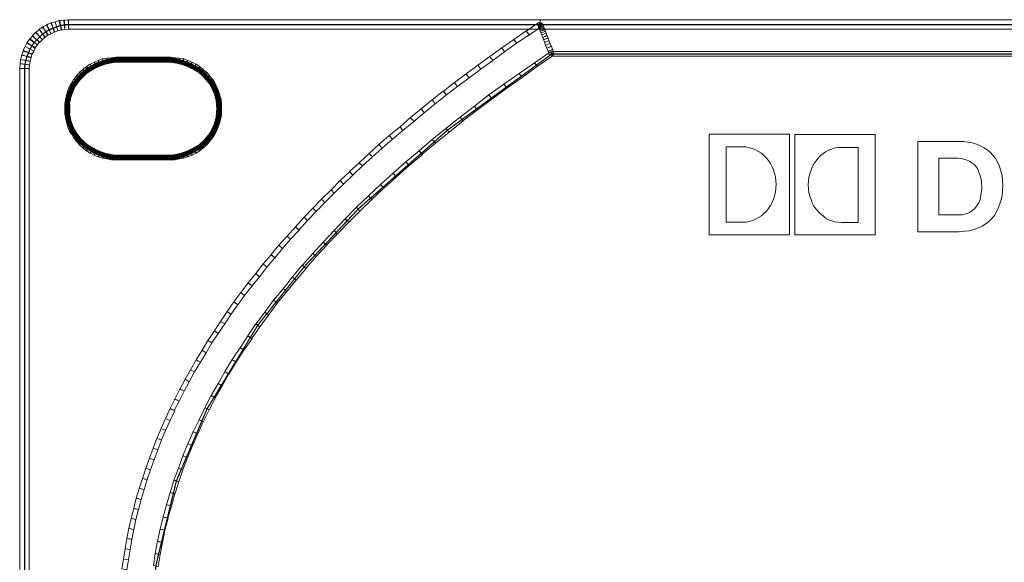
# Model space of a CAD drawing. Units: millimetres. Extents: x -2 to 478, y 5 to 93.
# Drawn here: x -2 to 70, y 54 to 93 of the extents above; entities that cross this region are included whole.
import ezdxf

# ---------------------------------------------------------------- set-up
doc = ezdxf.new("R2010")
doc.units = ezdxf.units.MM
doc.header["$MEASUREMENT"] = 0

msp = doc.modelspace()

# ---------------------------------------------------------------- linework, layer by layer
at = {"color": 7, "lineweight": 20}
for points, const_width in [([(474.133, 92.834), (2.038, 92.834), (1.679, 92.834), (1.349, 92.774), (1.049, 92.684), (0.719, 92.564), (0.42, 92.444), (0.15, 92.264), (-0.09, 92.085), (-0.329, 91.845), (-0.569, 91.605), (-0.749, 91.365), (-0.929, 91.066), (-1.049, 90.766), (-1.169, 90.466), (-1.259, 90.136), (-1.318, 89.807), (-1.318, 89.477), (-1.318, 8.407)], 0.0899), ([(439.278, 90.706), (36.894, 90.706), (29.341, 85.191), (22.868, 79.467), (18.942, 75.271), (15.585, 71.045), (11.898, 64.961), (9.681, 59.746), (8.182, 53.572), (7.882, 48.268), (8.272, 43.832), (9.261, 39.426), (10.52, 35.92), (13.727, 29.716), (17.383, 24.501), (21.909, 19.406), (26.314, 15.24), (31.709, 10.835), (36.894, 7.148), (439.278, 7.148)], 0.0899), ([(8.931, 83.183), (9.321, 83.213), (9.711, 83.273), (10.07, 83.363), (10.43, 83.483), (10.76, 83.633), (11.089, 83.813), (11.389, 83.992), (11.659, 84.232), (11.898, 84.472), (12.138, 84.772), (12.318, 85.041), (12.468, 85.371), (12.618, 85.671), (12.708, 86.03), (12.768, 86.36), (12.798, 86.72), (12.768, 87.079), (12.708, 87.439), (12.618, 87.769), (12.468, 88.098), (12.318, 88.428), (12.138, 88.698), (11.898, 88.968), (11.659, 89.237), (11.389, 89.477), (11.089, 89.657), (10.76, 89.837), (10.43, 89.987), (10.07, 90.106), (9.711, 90.196), (9.321, 90.256), (8.931, 90.286), (5.635, 90.286), (5.635, 90.286), (5.635, 90.286), (5.215, 90.256), (4.855, 90.196), (4.466, 90.106), (4.136, 89.987), (3.776, 89.837), (3.477, 89.657), (3.177, 89.477), (2.907, 89.237), (2.638, 88.968), (2.428, 88.698), (2.218, 88.428), (2.068, 88.098), (1.948, 87.769), (1.828, 87.439), (1.768, 87.079), (1.768, 86.72), (1.768, 86.36), (1.828, 86.03), (1.948, 85.671), (2.068, 85.371), (2.218, 85.041), (2.428, 84.772), (2.638, 84.472), (2.907, 84.232), (3.177, 83.992), (3.477, 83.813), (3.776, 83.633), (4.136, 83.483), (4.466, 83.363), (4.855, 83.273), (5.215, 83.213), (5.635, 83.183), (5.635, 83.183), (5.665, 83.183), (8.931, 83.183), (8.931, 83.183)], 0.36)]:
    msp.add_lwpolyline(points, dxfattribs=dict(at, const_width=const_width))
for points in [[(0.6, 92.174), (0.33, 92.055), (0.03, 92.684), (0.27, 92.804), (0.6, 92.174), (0.6, 92.174)], [(0.27, 92.804), (0.36, 92.864), (0.3, 92.834), (0.45, 92.504), (0.27, 92.804), (0.27, 92.804)], [(0.869, 92.324), (0.6, 92.174), (0.3, 92.834), (0.57, 92.954), (0.869, 92.324), (0.869, 92.324)], [(0.57, 92.954), (0.57, 92.954), (0.63, 92.954), (0.719, 92.624), (0.57, 92.954), (0.57, 92.954)], [(1.079, 92.384), (0.809, 92.294), (0.63, 92.954), (0.899, 93.044), (1.079, 92.384), (1.079, 92.384)], [(1.379, 92.474), (1.079, 92.384), (0.899, 93.044), (1.169, 93.133), (1.379, 92.474), (1.379, 92.474)], [(1.169, 93.133), (1.229, 93.133), (1.229, 93.133), (1.259, 92.804), (1.169, 93.133), (1.169, 93.133)], [(1.589, 92.474), (1.319, 92.444), (1.229, 93.133), (1.529, 93.163), (1.589, 92.474), (1.589, 92.474)], [(1.529, 93.163), (1.499, 93.163), (1.559, 93.163), (1.559, 92.834), (1.529, 93.163), (1.529, 93.163)], [(1.888, 92.504), (1.589, 92.474), (1.559, 93.163), (1.828, 93.193), (1.888, 92.504), (1.888, 92.504)], [(36.055, 92.504), (1.858, 92.504), (1.858, 93.193), (36.055, 93.193), (36.055, 92.504), (36.055, 92.504)], [(36.145, 92.684), (35.245, 92.085), (35.036, 92.354), (35.965, 92.984), (36.145, 92.684), (36.145, 92.684)], [(35.935, 92.714), (35.875, 92.744), (35.875, 92.834), (36.055, 92.834), (35.935, 92.714), (35.935, 92.714)], [(36.235, 92.834), (36.235, 92.834), (35.875, 92.834), (35.875, 92.834), (36.235, 92.834), (36.235, 92.834)], [(36.235, 92.864), (36.264, 92.804), (35.935, 92.714), (35.905, 92.744), (36.235, 92.864), (36.235, 92.864)], [(36.175, 92.954), (36.205, 92.924), (35.935, 92.684), (35.935, 92.714), (36.175, 92.954), (36.175, 92.954)], [(36.264, 92.804), (36.264, 92.744), (35.935, 92.654), (35.935, 92.714), (36.264, 92.804), (36.264, 92.804)], [(439.937, 92.504), (36.055, 92.504), (36.055, 93.193), (439.937, 93.193), (439.937, 92.504), (439.937, 92.504)], [(36.205, 92.924), (36.235, 92.894), (36.235, 92.864), (36.085, 92.804), (36.205, 92.924), (36.205, 92.924)], [(36.264, 92.804), (36.264, 92.804), (36.264, 92.804), (36.085, 92.774), (36.264, 92.804), (36.264, 92.804)], [(-0.03, 91.755), (-0.24, 91.545), (-0.749, 92.055), (-0.539, 92.264), (-0.03, 91.755), (-0.03, 91.755)], [(-0.539, 92.264), (-0.509, 92.264), (-0.509, 92.264), (-0.27, 92.025), (-0.539, 92.264), (-0.539, 92.264)], [(0.18, 91.935), (-0.06, 91.755), (-0.509, 92.264), (-0.27, 92.474), (0.18, 91.935), (0.18, 91.935)], [(0.39, 92.085), (0.15, 91.935), (-0.27, 92.504), (-0.03, 92.654), (0.39, 92.085), (0.39, 92.085)], [(-0.27, 92.474), (-0.27, 92.474), (-0.27, 92.504), (-0.06, 92.204), (-0.27, 92.474), (-0.27, 92.474)], [(-0.03, 92.654), (0, 92.684), (0.03, 92.684), (0.18, 92.384), (-0.03, 92.654), (-0.03, 92.654)], [(35.245, 92.085), (34.346, 91.485), (34.137, 91.755), (35.036, 92.384), (35.245, 92.085), (35.245, 92.085)], [(35.245, 92.085), (35.096, 91.965), (35.245, 92.085), (35.156, 92.234), (35.245, 92.085), (35.245, 92.085)], [(36.264, 92.774), (36.294, 92.684), (35.965, 92.564), (35.935, 92.624), (36.264, 92.774), (36.264, 92.774)], [(35.935, 92.624), (35.935, 92.624), (35.935, 92.654), (36.115, 92.684), (35.935, 92.624), (35.935, 92.624)], [(36.294, 92.684), (36.324, 92.594), (35.995, 92.474), (35.965, 92.564), (36.294, 92.684), (36.294, 92.684)], [(36.025, 92.474), (35.995, 92.504), (35.995, 92.474), (36.175, 92.534), (36.025, 92.474), (36.025, 92.474)], [(36.324, 92.594), (36.384, 92.474), (36.055, 92.354), (36.025, 92.474), (36.324, 92.594), (36.324, 92.594)], [(36.384, 92.474), (36.444, 92.354), (36.115, 92.234), (36.055, 92.354), (36.384, 92.474), (36.384, 92.474)], [(36.444, 92.354), (36.474, 92.204), (36.145, 92.085), (36.115, 92.234), (36.444, 92.354), (36.444, 92.354)], [(36.474, 92.204), (36.534, 92.055), (36.235, 91.905), (36.145, 92.085), (36.474, 92.204), (36.474, 92.204)], [(36.145, 92.085), (36.175, 92.055), (36.145, 92.085), (36.324, 92.144), (36.145, 92.085), (36.145, 92.085)], [(36.384, 92.474), (36.384, 92.474), (36.384, 92.474), (36.235, 92.414), (36.384, 92.474), (36.384, 92.474)], [(36.444, 92.354), (36.414, 92.354), (36.444, 92.354), (36.264, 92.294), (36.444, 92.354), (36.444, 92.354)], [(36.534, 92.055), (36.534, 92.085), (36.564, 92.025), (36.384, 91.965), (36.534, 92.055), (36.534, 92.055)], [(-0.539, 91.185), (-0.659, 90.916), (-1.289, 91.245), (-1.169, 91.485), (-0.539, 91.185), (-0.539, 91.185)], [(-1.169, 91.485), (-1.169, 91.515), (-1.139, 91.545), (-0.869, 91.335), (-1.169, 91.485), (-1.169, 91.485)], [(-0.389, 91.365), (-0.569, 91.125), (-1.139, 91.545), (-0.959, 91.785), (-0.389, 91.365), (-0.389, 91.365)], [(-0.959, 91.785), (-0.959, 91.815), (-0.929, 91.815), (-0.689, 91.575), (-0.959, 91.785), (-0.959, 91.785)], [(-0.24, 91.575), (-0.419, 91.365), (-0.929, 91.815), (-0.749, 92.025), (-0.24, 91.575), (-0.24, 91.575)], [(-0.749, 92.025), (-0.749, 92.025), (-0.749, 92.055), (-0.509, 91.785), (-0.749, 92.025), (-0.749, 92.025)], [(34.346, 91.485), (33.477, 90.856), (33.267, 91.155), (34.137, 91.755), (34.346, 91.485), (34.346, 91.485)], [(34.137, 91.755), (34.167, 91.785), (34.137, 91.755), (34.256, 91.605), (34.137, 91.755), (34.137, 91.755)], [(36.564, 92.025), (36.624, 91.845), (36.294, 91.725), (36.235, 91.905), (36.564, 92.025), (36.564, 92.025)], [(36.624, 91.875), (36.684, 91.695), (36.384, 91.545), (36.294, 91.725), (36.624, 91.875), (36.624, 91.875)], [(36.294, 91.725), (36.294, 91.725), (36.294, 91.725), (36.444, 91.785), (36.294, 91.725), (36.294, 91.725)], [(36.684, 91.695), (36.774, 91.455), (36.444, 91.335), (36.354, 91.545), (36.684, 91.695), (36.684, 91.695)], [(36.774, 91.455), (36.864, 91.245), (36.534, 91.125), (36.444, 91.335), (36.774, 91.455), (36.774, 91.455)], [(36.684, 91.695), (36.684, 91.695), (36.684, 91.695), (36.534, 91.605), (36.684, 91.695), (36.684, 91.695)], [(-1.528, 90.616), (-1.558, 90.586), (-1.528, 90.646), (-1.199, 90.556), (-1.528, 90.616), (-1.528, 90.616)], [(-0.779, 90.706), (-0.869, 90.436), (-1.528, 90.646), (-1.438, 90.916), (-0.779, 90.706), (-0.779, 90.706)], [(-0.659, 90.916), (-0.809, 90.676), (-1.438, 90.976), (-1.289, 91.245), (-0.659, 90.916), (-0.659, 90.916)], [(-1.438, 90.916), (-1.438, 90.946), (-1.438, 90.976), (-1.109, 90.826), (-1.438, 90.916), (-1.438, 90.916)], [(33.477, 90.856), (32.608, 90.226), (32.398, 90.526), (33.267, 91.155), (33.477, 90.856), (33.477, 90.856)], [(33.267, 91.155), (33.297, 91.155), (33.267, 91.155), (33.357, 91.006), (33.267, 91.155), (33.267, 91.155)], [(36.984, 90.586), (35.845, 89.807), (35.635, 90.076), (36.804, 90.856), (36.984, 90.586), (36.984, 90.586)], [(36.864, 91.275), (36.954, 91.036), (36.624, 90.886), (36.534, 91.125), (36.864, 91.275), (36.864, 91.275)], [(36.534, 91.125), (36.534, 91.125), (36.534, 91.125), (36.684, 91.185), (36.534, 91.125), (36.534, 91.125)], [(36.954, 91.036), (37.044, 90.796), (36.714, 90.646), (36.624, 90.916), (36.954, 91.036), (36.954, 91.036)], [(36.954, 91.036), (36.984, 91.006), (36.954, 91.036), (36.804, 90.976), (36.954, 91.036), (36.954, 91.036)], [(439.278, 90.556), (36.894, 90.556), (36.894, 90.886), (439.278, 90.886), (439.278, 90.556), (439.278, 90.556)], [(-0.959, 89.927), (-0.989, 89.627), (-1.678, 89.687), (-1.648, 89.987), (-0.959, 89.927), (-0.959, 89.927)], [(-0.929, 90.196), (-0.959, 89.897), (-1.648, 90.017), (-1.618, 90.316), (-0.929, 90.196), (-0.929, 90.196)], [(-1.648, 89.987), (-1.648, 89.987), (-1.648, 90.017), (-1.318, 89.957), (-1.648, 89.987), (-1.648, 89.987)], [(-0.839, 90.466), (-0.929, 90.166), (-1.618, 90.316), (-1.528, 90.616), (-0.839, 90.466), (-0.839, 90.466)], [(-1.618, 90.316), (-1.588, 90.346), (-1.618, 90.316), (-1.259, 90.256), (-1.618, 90.316), (-1.618, 90.316)], [(3.627, 89.657), (3.357, 89.507), (3.177, 89.807), (3.417, 89.957), (3.627, 89.657), (3.627, 89.657)], [(3.417, 89.957), (3.417, 89.957), (3.447, 89.957), (3.537, 89.807), (3.417, 89.957), (3.417, 89.957)], [(3.896, 89.807), (3.597, 89.657), (3.447, 89.957), (3.717, 90.106), (3.896, 89.807), (3.896, 89.807)], [(3.717, 90.106), (3.717, 90.106), (3.747, 90.106), (3.806, 89.957), (3.717, 90.106), (3.717, 90.106)], [(4.136, 89.897), (3.866, 89.777), (3.747, 90.106), (4.016, 90.226), (4.136, 89.897), (4.136, 89.897)], [(4.436, 89.987), (4.136, 89.897), (4.016, 90.226), (4.316, 90.346), (4.436, 89.987), (4.436, 89.987)], [(4.016, 90.226), (4.016, 90.226), (4.016, 90.226), (4.076, 90.076), (4.016, 90.226), (4.016, 90.226)], [(4.316, 90.346), (4.316, 90.346), (4.346, 90.346), (4.376, 90.166), (4.316, 90.346), (4.316, 90.346)], [(4.706, 90.047), (4.406, 89.987), (4.346, 90.346), (4.646, 90.406), (4.706, 90.047), (4.706, 90.047)], [(4.646, 90.406), (4.676, 90.406), (4.676, 90.406), (4.676, 90.226), (4.646, 90.406), (4.646, 90.406)], [(5.005, 90.076), (4.706, 90.047), (4.676, 90.406), (4.975, 90.436), (5.005, 90.076), (5.005, 90.076)], [(5.305, 90.106), (5.005, 90.076), (4.975, 90.436), (5.305, 90.466), (5.305, 90.106), (5.305, 90.106)], [(4.975, 90.436), (4.975, 90.436), (4.975, 90.436), (5.005, 90.256), (4.975, 90.436), (4.975, 90.436)], [(5.305, 90.466), (9.231, 90.466), (9.231, 90.106), (5.305, 90.106), (5.305, 90.466), (5.305, 90.466)], [(9.531, 90.076), (9.231, 90.106), (9.261, 90.466), (9.561, 90.436), (9.531, 90.076), (9.531, 90.076)], [(9.831, 90.047), (9.531, 90.076), (9.561, 90.436), (9.89, 90.406), (9.831, 90.047), (9.831, 90.047)], [(9.561, 90.436), (9.591, 90.436), (9.561, 90.436), (9.561, 90.256), (9.561, 90.436), (9.561, 90.436)], [(10.13, 89.987), (9.831, 90.047), (9.89, 90.406), (10.19, 90.346), (10.13, 89.987), (10.13, 89.987)], [(9.89, 90.406), (9.89, 90.406), (9.89, 90.406), (9.86, 90.226), (9.89, 90.406), (9.89, 90.406)], [(10.4, 89.897), (10.1, 89.987), (10.22, 90.346), (10.49, 90.226), (10.4, 89.897), (10.4, 89.897)], [(10.19, 90.346), (10.22, 90.346), (10.16, 90.166), (10.19, 90.346), (10.19, 90.346)], [(10.67, 89.777), (10.4, 89.897), (10.52, 90.226), (10.82, 90.106), (10.67, 89.777), (10.67, 89.777)], [(10.49, 90.226), (10.52, 90.226), (10.52, 90.226), (10.46, 90.076), (10.49, 90.226), (10.49, 90.226)], [(10.939, 89.657), (10.67, 89.807), (10.82, 90.106), (11.089, 89.957), (10.939, 89.657), (10.939, 89.657)], [(10.82, 90.106), (10.82, 90.106), (10.82, 90.106), (10.73, 89.957), (10.82, 90.106), (10.82, 90.106)], [(11.179, 89.507), (10.939, 89.657), (11.119, 89.957), (11.389, 89.807), (11.179, 89.507), (11.179, 89.507)], [(11.089, 89.957), (11.119, 89.957), (11.119, 89.957), (11.029, 89.807), (11.089, 89.957), (11.089, 89.957)], [(32.608, 90.226), (31.739, 89.597), (31.529, 89.897), (32.398, 90.526), (32.608, 90.226), (32.608, 90.226)], [(32.398, 90.526), (32.398, 90.526), (32.398, 90.526), (32.488, 90.376), (32.398, 90.526), (32.398, 90.526)], [(35.845, 89.807), (34.736, 88.998), (34.526, 89.297), (35.635, 90.076), (35.845, 89.807), (35.845, 89.807)], [(35.635, 90.076), (35.635, 90.076), (35.635, 90.076), (35.755, 89.927), (35.635, 90.076), (35.635, 90.076)], [(-1.678, 8.227), (-1.678, 89.657), (-0.989, 89.657), (-0.989, 8.227), (-1.678, 8.227), (-1.678, 8.227)], [(2.907, 89.117), (2.698, 88.908), (2.458, 89.147), (2.668, 89.357), (2.907, 89.117), (2.907, 89.117)], [(3.117, 89.327), (2.907, 89.117), (2.668, 89.387), (2.907, 89.567), (3.117, 89.327), (3.117, 89.327)], [(2.668, 89.357), (2.668, 89.387), (2.668, 89.387), (2.787, 89.237), (2.668, 89.357), (2.668, 89.357)], [(3.357, 89.507), (3.117, 89.297), (2.907, 89.597), (3.147, 89.777), (3.357, 89.507), (3.357, 89.507)], [(2.907, 89.567), (2.907, 89.597), (2.907, 89.597), (3.027, 89.447), (2.907, 89.567), (2.907, 89.567)], [(3.147, 89.777), (3.147, 89.777), (3.177, 89.807), (3.267, 89.657), (3.147, 89.777), (3.147, 89.777)], [(11.419, 89.297), (11.179, 89.507), (11.389, 89.777), (11.629, 89.597), (11.419, 89.297), (11.419, 89.297)], [(11.389, 89.807), (11.389, 89.777), (11.389, 89.777), (11.269, 89.657), (11.389, 89.807), (11.389, 89.807)], [(11.629, 89.117), (11.419, 89.327), (11.629, 89.567), (11.869, 89.387), (11.629, 89.117), (11.629, 89.117)], [(11.629, 89.597), (11.629, 89.597), (11.629, 89.567), (11.539, 89.447), (11.629, 89.597), (11.629, 89.597)], [(11.809, 88.908), (11.629, 89.147), (11.898, 89.357), (12.078, 89.147), (11.809, 88.908), (11.809, 88.908)], [(11.869, 89.387), (11.898, 89.357), (11.898, 89.357), (11.749, 89.237), (11.869, 89.387), (11.869, 89.387)], [(30.9, 88.968), (30.061, 88.338), (29.851, 88.638), (30.69, 89.267), (30.9, 88.968), (30.9, 88.968)], [(30.69, 89.267), (30.66, 89.237), (30.69, 89.267), (30.78, 89.117), (30.69, 89.267), (30.69, 89.267)], [(31.739, 89.597), (30.9, 88.968), (30.69, 89.267), (31.529, 89.897), (31.739, 89.597), (31.739, 89.597)], [(34.736, 88.998), (33.627, 88.218), (33.417, 88.518), (34.526, 89.297), (34.736, 88.998), (34.736, 88.998)], [(2.398, 88.428), (2.248, 88.158), (1.918, 88.308), (2.068, 88.608), (2.398, 88.428), (2.398, 88.428)], [(2.068, 88.608), (2.098, 88.608), (2.098, 88.608), (2.218, 88.518), (2.068, 88.608), (2.068, 88.608)], [(2.548, 88.698), (2.368, 88.428), (2.098, 88.608), (2.248, 88.878), (2.548, 88.698), (2.548, 88.698)], [(2.728, 88.908), (2.548, 88.668), (2.248, 88.878), (2.428, 89.117), (2.728, 88.908), (2.728, 88.908)], [(2.248, 88.878), (2.248, 88.878), (2.248, 88.878), (2.398, 88.788), (2.248, 88.878), (2.248, 88.878)], [(2.428, 89.117), (2.428, 89.147), (2.458, 89.147), (2.578, 89.028), (2.428, 89.117), (2.428, 89.117)], [(12.018, 88.668), (11.809, 88.908), (12.078, 89.117), (12.288, 88.878), (12.018, 88.668), (12.018, 88.668)], [(12.078, 89.147), (12.078, 89.147), (12.078, 89.117), (11.958, 89.028), (12.078, 89.147), (12.078, 89.147)], [(12.168, 88.428), (11.988, 88.698), (12.288, 88.878), (12.468, 88.608), (12.168, 88.428), (12.168, 88.428)], [(12.288, 88.878), (12.288, 88.878), (12.288, 88.878), (12.138, 88.788), (12.288, 88.878), (12.288, 88.878)], [(12.288, 88.158), (12.168, 88.428), (12.468, 88.608), (12.618, 88.308), (12.288, 88.158), (12.288, 88.158)], [(12.468, 88.608), (12.468, 88.608), (12.468, 88.608), (12.318, 88.518), (12.468, 88.608), (12.468, 88.608)], [(30.061, 88.338), (29.251, 87.739), (29.042, 88.009), (29.851, 88.638), (30.061, 88.338), (30.061, 88.338)], [(30.061, 88.338), (30.27, 88.518), (30.061, 88.338), (29.941, 88.488), (30.061, 88.338), (30.061, 88.338)], [(33.627, 88.218), (32.548, 87.439), (32.338, 87.739), (33.417, 88.518), (33.627, 88.218), (33.627, 88.218)], [(33.417, 88.518), (33.447, 88.518), (33.417, 88.518), (33.537, 88.368), (33.417, 88.518), (33.417, 88.518)], [(2.128, 87.889), (2.038, 87.589), (1.709, 87.709), (1.798, 88.009), (2.128, 87.889), (2.128, 87.889)], [(2.248, 88.188), (2.128, 87.889), (1.798, 88.009), (1.918, 88.308), (2.248, 88.188), (2.248, 88.188)], [(1.798, 88.009), (1.798, 88.009), (1.798, 88.009), (1.978, 87.949), (1.798, 88.009), (1.798, 88.009)], [(1.918, 88.308), (1.918, 88.308), (1.918, 88.308), (2.098, 88.248), (1.918, 88.308), (1.918, 88.308)], [(12.408, 87.889), (12.288, 88.188), (12.618, 88.308), (12.738, 88.009), (12.408, 87.889), (12.408, 87.889)], [(12.498, 87.589), (12.408, 87.889), (12.738, 88.009), (12.828, 87.709), (12.498, 87.589), (12.498, 87.589)], [(12.618, 88.308), (12.618, 88.308), (12.618, 88.308), (12.468, 88.248), (12.618, 88.308), (12.618, 88.308)], [(12.738, 88.009), (12.738, 88.009), (12.738, 88.009), (12.558, 87.949), (12.738, 88.009), (12.738, 88.009)], [(29.251, 87.739), (28.442, 87.079), (28.232, 87.379), (29.012, 88.009), (29.251, 87.739), (29.251, 87.739)], [(29.012, 88.009), (28.982, 87.979), (29.042, 88.009), (29.132, 87.859), (29.012, 88.009), (29.012, 88.009)], [(1.978, 87.319), (1.918, 87.02), (1.589, 87.079), (1.649, 87.379), (1.978, 87.319), (1.978, 87.319)], [(1.589, 87.049), (1.589, 87.049), (1.589, 87.079), (1.768, 87.049), (1.589, 87.049), (1.589, 87.049)], [(2.038, 87.619), (1.978, 87.319), (1.649, 87.409), (1.709, 87.679), (2.038, 87.619), (2.038, 87.619)], [(1.649, 87.379), (1.649, 87.409), (1.649, 87.409), (1.798, 87.349), (1.649, 87.379), (1.649, 87.379)], [(1.709, 87.679), (1.709, 87.709), (1.888, 87.649), (1.709, 87.679), (1.709, 87.679)], [(12.558, 87.319), (12.498, 87.619), (12.828, 87.679), (12.917, 87.409), (12.558, 87.319), (12.558, 87.319)], [(12.588, 87.02), (12.558, 87.349), (12.917, 87.379), (12.947, 87.079), (12.588, 87.02), (12.588, 87.02)], [(12.828, 87.709), (12.828, 87.679), (12.678, 87.649), (12.828, 87.709), (12.828, 87.709)], [(12.917, 87.409), (12.917, 87.379), (12.917, 87.379), (12.738, 87.349), (12.917, 87.409), (12.917, 87.409)], [(12.947, 87.079), (12.947, 87.079), (12.947, 87.049), (12.768, 87.049), (12.947, 87.079), (12.947, 87.079)], [(28.442, 87.079), (27.633, 86.45), (27.423, 86.72), (28.232, 87.379), (28.442, 87.079), (28.442, 87.079)], [(32.548, 87.439), (31.499, 86.66), (31.289, 86.93), (32.338, 87.739), (32.548, 87.439), (32.548, 87.439)], [(32.338, 87.739), (32.368, 87.739), (32.338, 87.739), (32.458, 87.589), (32.338, 87.739), (32.338, 87.739)], [(1.948, 87.049), (1.948, 86.75), (1.589, 86.75), (1.589, 87.049), (1.948, 87.049), (1.948, 87.049)], [(1.948, 86.75), (1.948, 86.42), (1.589, 86.42), (1.589, 86.75), (1.948, 86.75), (1.948, 86.75)], [(1.918, 86.45), (1.978, 86.15), (1.649, 86.09), (1.589, 86.39), (1.918, 86.45), (1.918, 86.45)], [(1.589, 86.39), (1.589, 86.42), (1.589, 86.42), (1.768, 86.42), (1.589, 86.39), (1.589, 86.39)], [(12.558, 86.12), (12.588, 86.45), (12.947, 86.42), (12.917, 86.09), (12.558, 86.12), (12.558, 86.12)], [(12.618, 86.72), (12.588, 87.049), (12.947, 87.049), (12.947, 86.75), (12.618, 86.72), (12.618, 86.72)], [(12.588, 86.45), (12.618, 86.75), (12.947, 86.72), (12.947, 86.42), (12.588, 86.45), (12.588, 86.45)], [(12.947, 86.42), (12.947, 86.39), (12.947, 86.42), (12.768, 86.42), (12.947, 86.42), (12.947, 86.42)], [(12.947, 86.75), (12.947, 86.75), (12.947, 86.72), (12.798, 86.75), (12.947, 86.75), (12.947, 86.75)], [(27.633, 86.45), (26.884, 85.821), (26.644, 86.09), (27.423, 86.72), (27.633, 86.45), (27.633, 86.45)], [(27.423, 86.72), (27.423, 86.75), (27.423, 86.72), (27.543, 86.6), (27.423, 86.72), (27.423, 86.72)], [(31.499, 86.66), (30.45, 85.851), (30.24, 86.12), (31.289, 86.93), (31.499, 86.66), (31.499, 86.66)], [(31.289, 86.93), (31.289, 86.93), (31.289, 86.93), (31.379, 86.78), (31.289, 86.93), (31.289, 86.93)], [(1.978, 86.15), (2.038, 85.851), (1.709, 85.791), (1.649, 86.09), (1.978, 86.15), (1.978, 86.15)], [(1.649, 86.09), (1.649, 86.06), (1.649, 86.09), (1.798, 86.12), (1.649, 86.09), (1.649, 86.09)], [(2.038, 85.881), (2.128, 85.581), (1.798, 85.461), (1.709, 85.761), (2.038, 85.881), (2.038, 85.881)], [(1.709, 85.761), (1.709, 85.791), (1.888, 85.821), (1.709, 85.761), (1.709, 85.761)], [(12.408, 85.581), (12.498, 85.881), (12.828, 85.761), (12.738, 85.461), (12.408, 85.581), (12.408, 85.581)], [(12.498, 85.851), (12.558, 86.15), (12.917, 86.09), (12.828, 85.791), (12.498, 85.851), (12.498, 85.851)], [(12.828, 85.791), (12.828, 85.791), (12.828, 85.761), (12.678, 85.821), (12.828, 85.791), (12.828, 85.791)], [(12.917, 86.09), (12.917, 86.09), (12.917, 86.09), (12.738, 86.12), (12.917, 86.09), (12.917, 86.09)], [(26.884, 85.821), (26.104, 85.161), (25.895, 85.431), (26.644, 86.09), (26.884, 85.821), (26.884, 85.821)], [(26.644, 86.09), (26.674, 86.09), (26.644, 86.09), (26.764, 85.941), (26.644, 86.09), (26.644, 86.09)], [(30.48, 85.851), (29.461, 85.041), (29.221, 85.311), (30.24, 86.12), (30.48, 85.851), (30.48, 85.851)], [(30.24, 86.12), (30.121, 86.03), (30.24, 86.12), (30.36, 86.001), (30.24, 86.12), (30.24, 86.12)], [(2.128, 85.581), (2.248, 85.311), (1.918, 85.161), (1.798, 85.461), (2.128, 85.581), (2.128, 85.581)], [(1.798, 85.461), (1.798, 85.461), (1.798, 85.461), (1.978, 85.521), (1.798, 85.461), (1.798, 85.461)], [(2.248, 85.311), (2.398, 85.071), (2.068, 84.892), (1.918, 85.161), (2.248, 85.311), (2.248, 85.311)], [(1.918, 85.161), (1.918, 85.161), (1.918, 85.161), (2.098, 85.221), (1.918, 85.161), (1.918, 85.161)], [(2.098, 84.892), (2.068, 84.892), (2.068, 84.892), (2.218, 84.982), (2.098, 84.892), (2.098, 84.892)], [(2.368, 85.071), (2.548, 84.802), (2.248, 84.622), (2.098, 84.892), (2.368, 85.071), (2.368, 85.071)], [(11.988, 84.802), (12.168, 85.071), (12.468, 84.892), (12.288, 84.622), (11.988, 84.802), (11.988, 84.802)], [(12.168, 85.071), (12.318, 85.311), (12.618, 85.161), (12.468, 84.892), (12.168, 85.071), (12.168, 85.071)], [(12.288, 85.311), (12.408, 85.581), (12.738, 85.461), (12.618, 85.161), (12.288, 85.311), (12.288, 85.311)], [(12.468, 84.892), (12.468, 84.922), (12.468, 84.892), (12.318, 84.982), (12.468, 84.892), (12.468, 84.892)], [(12.618, 85.161), (12.618, 85.161), (12.618, 85.161), (12.468, 85.221), (12.618, 85.161), (12.618, 85.161)], [(12.738, 85.461), (12.738, 85.461), (12.738, 85.461), (12.558, 85.521), (12.738, 85.461), (12.738, 85.461)], [(26.104, 85.161), (25.355, 84.532), (25.115, 84.802), (25.895, 85.431), (26.104, 85.161), (26.104, 85.161)], [(26.104, 85.161), (26.104, 85.161), (26.104, 85.161), (25.985, 85.311), (26.104, 85.161), (26.104, 85.161)], [(29.461, 85.041), (28.472, 84.232), (28.232, 84.502), (29.221, 85.311), (29.461, 85.041), (29.461, 85.041)], [(29.221, 85.311), (29.251, 85.341), (29.221, 85.311), (29.341, 85.191), (29.221, 85.311), (29.221, 85.311)], [(2.548, 84.832), (2.728, 84.562), (2.428, 84.352), (2.248, 84.622), (2.548, 84.832), (2.548, 84.832)], [(2.248, 84.622), (2.248, 84.622), (2.248, 84.622), (2.398, 84.712), (2.248, 84.622), (2.248, 84.622)], [(2.458, 84.352), (2.428, 84.352), (2.428, 84.352), (2.578, 84.472), (2.458, 84.352), (2.458, 84.352)], [(2.698, 84.592), (2.907, 84.352), (2.668, 84.112), (2.458, 84.352), (2.698, 84.592), (2.698, 84.592)], [(2.907, 84.382), (3.147, 84.142), (2.907, 83.903), (2.668, 84.112), (2.907, 84.382), (2.907, 84.382)], [(2.668, 84.112), (2.668, 84.112), (2.668, 84.112), (2.787, 84.232), (2.668, 84.112), (2.668, 84.112)], [(11.419, 84.142), (11.629, 84.382), (11.869, 84.112), (11.659, 83.903), (11.419, 84.142), (11.419, 84.142)], [(11.629, 84.352), (11.809, 84.592), (12.078, 84.352), (11.898, 84.112), (11.629, 84.352), (11.629, 84.352)], [(11.898, 84.112), (11.898, 84.112), (11.869, 84.112), (11.749, 84.232), (11.898, 84.112), (11.898, 84.112)], [(11.809, 84.592), (12.018, 84.832), (12.288, 84.592), (12.078, 84.352), (11.809, 84.592), (11.809, 84.592)], [(12.078, 84.352), (12.078, 84.352), (12.078, 84.352), (11.958, 84.472), (12.078, 84.352), (12.078, 84.352)], [(12.288, 84.622), (12.288, 84.592), (12.288, 84.592), (12.138, 84.712), (12.288, 84.622), (12.288, 84.622)], [(25.355, 84.532), (24.606, 83.873), (24.366, 84.142), (25.115, 84.802), (25.355, 84.532), (25.355, 84.532)], [(25.115, 84.802), (25.115, 84.802), (25.115, 84.802), (25.235, 84.652), (25.115, 84.802), (25.115, 84.802)], [(28.472, 84.232), (27.483, 83.423), (27.273, 83.693), (28.232, 84.502), (28.472, 84.232), (28.472, 84.232)], [(28.232, 84.502), (28.232, 84.502), (28.232, 84.502), (28.352, 84.382), (28.232, 84.502), (28.232, 84.502)], [(48.313, 77.579), (48.313, 84.892), (54.127, 84.892), (54.127, 77.579), (48.313, 77.579), (48.313, 77.579)], [(60.331, 84.862), (60.331, 77.579), (54.517, 77.579), (54.517, 84.862), (60.331, 84.862), (60.331, 84.862)], [(63.418, 84.352), (66.415, 84.352), (66.774, 84.352), (67.074, 84.322), (67.374, 84.262), (67.674, 84.172), (67.943, 84.052), (68.213, 83.903), (68.453, 83.753), (68.693, 83.573), (68.872, 83.363), (69.052, 83.123), (69.202, 82.854), (69.352, 82.554), (69.442, 82.224), (69.532, 81.895), (69.562, 81.535), (69.592, 81.145), (69.562, 80.786), (69.532, 80.456), (69.472, 80.126), (69.382, 79.827), (69.262, 79.527), (69.142, 79.257), (68.992, 78.987), (68.782, 78.778), (68.573, 78.568), (68.363, 78.388), (68.093, 78.208), (67.823, 78.088), (67.494, 77.968), (67.164, 77.879), (66.804, 77.849), (66.415, 77.819), (63.418, 77.819), (63.418, 84.352), (63.418, 84.352)], [(3.117, 84.172), (3.357, 83.963), (3.147, 83.693), (2.907, 83.903), (3.117, 84.172), (3.117, 84.172)], [(2.907, 83.903), (2.907, 83.903), (2.907, 83.903), (3.027, 84.022), (2.907, 83.903), (2.907, 83.903)], [(3.177, 83.693), (3.147, 83.693), (3.147, 83.693), (3.267, 83.843), (3.177, 83.693), (3.177, 83.693)], [(3.357, 83.992), (3.627, 83.813), (3.417, 83.513), (3.177, 83.693), (3.357, 83.992), (3.357, 83.992)], [(3.447, 83.513), (3.447, 83.513), (3.417, 83.513), (3.537, 83.663), (3.447, 83.513), (3.447, 83.513)], [(3.597, 83.813), (3.866, 83.693), (3.717, 83.363), (3.447, 83.513), (3.597, 83.813), (3.597, 83.813)], [(3.866, 83.693), (4.166, 83.573), (4.016, 83.243), (3.717, 83.363), (3.866, 83.693), (3.866, 83.693)], [(4.136, 83.573), (4.406, 83.483), (4.316, 83.153), (4.046, 83.243), (4.136, 83.573), (4.136, 83.573)], [(10.1, 83.483), (10.4, 83.573), (10.49, 83.243), (10.19, 83.153), (10.1, 83.483), (10.1, 83.483)], [(10.37, 83.573), (10.67, 83.693), (10.82, 83.363), (10.52, 83.243), (10.37, 83.573), (10.37, 83.573)], [(10.67, 83.693), (10.939, 83.813), (11.089, 83.513), (10.82, 83.363), (10.67, 83.693), (10.67, 83.693)], [(10.82, 83.363), (10.82, 83.393), (10.82, 83.363), (10.73, 83.543), (10.82, 83.363), (10.82, 83.363)], [(10.939, 83.813), (11.179, 83.992), (11.389, 83.693), (11.119, 83.513), (10.939, 83.813), (10.939, 83.813)], [(11.119, 83.513), (11.089, 83.513), (11.089, 83.513), (11.029, 83.663), (11.119, 83.513), (11.119, 83.513)], [(11.179, 83.963), (11.419, 84.172), (11.629, 83.903), (11.389, 83.693), (11.179, 83.963), (11.179, 83.963)], [(11.389, 83.693), (11.389, 83.693), (11.389, 83.693), (11.269, 83.843), (11.389, 83.693), (11.389, 83.693)], [(11.659, 83.903), (11.629, 83.903), (11.629, 83.903), (11.539, 84.022), (11.659, 83.903), (11.659, 83.903)], [(24.606, 83.873), (23.887, 83.243), (23.647, 83.483), (24.366, 84.142), (24.606, 83.873), (24.606, 83.873)], [(24.366, 84.142), (24.426, 84.172), (24.366, 84.142), (24.486, 84.022), (24.366, 84.142), (24.366, 84.142)], [(27.513, 83.423), (26.554, 82.614), (26.314, 82.884), (27.273, 83.693), (27.513, 83.423), (27.513, 83.423)], [(27.273, 83.693), (27.273, 83.723), (27.273, 83.693), (27.393, 83.573), (27.273, 83.693), (27.273, 83.693)], [(50.74, 78.508), (50.98, 78.508), (51.22, 78.568), (51.46, 78.628), (51.669, 78.718), (51.879, 78.838), (52.089, 78.957), (52.269, 79.137), (52.449, 79.317), (52.598, 79.497), (52.748, 79.707), (52.868, 79.946), (52.958, 80.186), (53.048, 80.426), (53.108, 80.696), (53.138, 80.965), (53.168, 81.235), (53.138, 81.535), (53.108, 81.805), (53.048, 82.044), (52.958, 82.314), (52.868, 82.524), (52.748, 82.764), (52.598, 82.973), (52.449, 83.153), (52.269, 83.333), (52.089, 83.513), (51.879, 83.633), (51.669, 83.753), (51.46, 83.843), (51.22, 83.903), (50.98, 83.963), (50.74, 83.963), (49.541, 83.963), (49.541, 78.508), (50.74, 78.508), (50.74, 78.508)], [(57.903, 83.933), (57.663, 83.933), (57.424, 83.903), (57.184, 83.813), (56.944, 83.723), (56.734, 83.603), (56.555, 83.483), (56.375, 83.333), (56.195, 83.153), (56.045, 82.944), (55.895, 82.734), (55.775, 82.524), (55.685, 82.284), (55.595, 82.014), (55.536, 81.745), (55.506, 81.475), (55.476, 81.205), (55.506, 80.935), (55.536, 80.666), (55.595, 80.396), (55.685, 80.156), (55.775, 79.916), (55.895, 79.677), (56.045, 79.467), (56.195, 79.287), (56.375, 79.107), (56.555, 78.957), (56.734, 78.808), (56.944, 78.688), (57.184, 78.598), (57.424, 78.538), (57.663, 78.508), (57.903, 78.478), (59.102, 78.478), (59.102, 83.933), (57.903, 83.933), (57.903, 83.933)], [(4.046, 83.243), (4.016, 83.243), (4.016, 83.243), (4.076, 83.393), (4.046, 83.243), (4.046, 83.243)], [(4.346, 83.153), (4.316, 83.153), (4.316, 83.153), (4.376, 83.333), (4.346, 83.153), (4.346, 83.153)], [(4.406, 83.483), (4.706, 83.423), (4.646, 83.093), (4.346, 83.153), (4.406, 83.483), (4.406, 83.483)], [(4.706, 83.423), (5.005, 83.393), (4.975, 83.033), (4.646, 83.093), (4.706, 83.423), (4.706, 83.423)], [(4.646, 83.093), (4.646, 83.093), (4.646, 83.093), (4.676, 83.273), (4.646, 83.093), (4.646, 83.093)], [(5.005, 83.393), (5.305, 83.363), (5.305, 83.033), (4.975, 83.033), (5.005, 83.393), (5.005, 83.393)], [(4.975, 83.033), (4.975, 83.033), (4.975, 83.033), (5.005, 83.213), (4.975, 83.033), (4.975, 83.033)], [(9.231, 83.033), (5.305, 83.033), (5.305, 83.363), (9.231, 83.363), (9.231, 83.033), (9.231, 83.033)], [(9.231, 83.363), (9.531, 83.393), (9.561, 83.033), (9.261, 83.033), (9.231, 83.363), (9.231, 83.363)], [(9.531, 83.393), (9.831, 83.423), (9.89, 83.093), (9.591, 83.033), (9.531, 83.393), (9.531, 83.393)], [(9.591, 83.033), (9.561, 83.033), (9.561, 83.033), (9.561, 83.213), (9.591, 83.033), (9.591, 83.033)], [(9.831, 83.423), (10.13, 83.483), (10.19, 83.153), (9.89, 83.093), (9.831, 83.423), (9.831, 83.423)], [(9.89, 83.093), (9.92, 83.093), (9.89, 83.093), (9.86, 83.273), (9.89, 83.093), (9.89, 83.093)], [(10.19, 83.153), (10.19, 83.153), (10.19, 83.153), (10.16, 83.333), (10.19, 83.153), (10.19, 83.153)], [(10.52, 83.243), (10.52, 83.243), (10.49, 83.243), (10.46, 83.393), (10.52, 83.243), (10.52, 83.243)], [(23.167, 82.584), (22.478, 81.925), (22.238, 82.194), (22.928, 82.824), (23.167, 82.584), (23.167, 82.584)], [(23.887, 83.243), (23.167, 82.584), (22.928, 82.824), (23.647, 83.483), (23.887, 83.243), (23.887, 83.243)], [(22.928, 82.824), (22.958, 82.824), (22.928, 82.824), (23.048, 82.704), (22.928, 82.824), (22.928, 82.824)], [(26.554, 82.614), (25.625, 81.805), (25.385, 82.074), (26.314, 82.884), (26.554, 82.614), (26.554, 82.614)], [(26.314, 82.884), (26.254, 82.824), (26.314, 82.884), (26.434, 82.764), (26.314, 82.884), (26.314, 82.884)], [(64.946, 79.047), (66.325, 79.047), (66.655, 79.047), (66.984, 79.137), (67.134, 79.197), (67.254, 79.257), (67.404, 79.377), (67.524, 79.467), (67.644, 79.587), (67.733, 79.737), (67.823, 79.887), (67.913, 80.066), (67.973, 80.276), (68.003, 80.486), (68.033, 80.726), (68.063, 80.995), (68.033, 81.475), (67.943, 81.895), (67.883, 82.074), (67.823, 82.254), (67.733, 82.434), (67.614, 82.584), (67.494, 82.704), (67.344, 82.824), (67.194, 82.914), (67.014, 83.003), (66.804, 83.063), (66.595, 83.123), (66.325, 83.153), (66.055, 83.153), (64.946, 83.153), (64.946, 79.047), (64.946, 79.047)], [(22.478, 81.925), (21.789, 81.265), (21.549, 81.535), (22.238, 82.164), (22.478, 81.925), (22.478, 81.925)], [(22.238, 82.164), (22.238, 82.194), (22.238, 82.194), (22.358, 82.044), (22.238, 82.164), (22.238, 82.164)], [(21.789, 81.265), (21.129, 80.606), (20.89, 80.846), (21.549, 81.535), (21.789, 81.265), (21.789, 81.265)], [(21.549, 81.535), (21.549, 81.535), (21.549, 81.535), (21.669, 81.385), (21.549, 81.535), (21.549, 81.535)], [(25.625, 81.805), (24.726, 80.965), (24.486, 81.235), (25.385, 82.074), (25.625, 81.805), (25.625, 81.805)], [(25.385, 82.074), (25.415, 82.074), (25.385, 82.074), (25.505, 81.925), (25.385, 82.074), (25.385, 82.074)], [(21.129, 80.606), (20.44, 79.946), (20.2, 80.186), (20.89, 80.846), (21.129, 80.606), (21.129, 80.606)], [(24.726, 80.965), (23.857, 80.156), (23.617, 80.426), (24.486, 81.235), (24.726, 80.965), (24.726, 80.965)], [(24.726, 80.965), (24.216, 80.516), (24.726, 80.965), (24.606, 81.115), (24.726, 80.965), (24.726, 80.965)], [(20.44, 79.946), (19.811, 79.287), (19.571, 79.527), (20.2, 80.186), (20.44, 79.946), (20.44, 79.946)], [(20.2, 80.186), (20.2, 80.186), (20.2, 80.186), (20.32, 80.066), (20.2, 80.186), (20.2, 80.186)], [(23.857, 80.156), (22.988, 79.317), (22.748, 79.587), (23.617, 80.426), (23.857, 80.156), (23.857, 80.156)], [(23.617, 80.426), (23.617, 80.426), (23.617, 80.426), (23.737, 80.276), (23.617, 80.426), (23.617, 80.426)], [(19.811, 79.287), (19.181, 78.628), (18.942, 78.868), (19.571, 79.527), (19.811, 79.287), (19.811, 79.287)], [(19.571, 79.527), (19.571, 79.527), (19.571, 79.527), (19.691, 79.407), (19.571, 79.527), (19.571, 79.527)], [(22.988, 79.317), (22.178, 78.508), (21.909, 78.748), (22.748, 79.587), (22.988, 79.317), (22.988, 79.317)], [(22.748, 79.587), (22.748, 79.587), (22.748, 79.587), (22.868, 79.467), (22.748, 79.587), (22.748, 79.587)], [(19.181, 78.628), (18.552, 77.938), (18.312, 78.178), (18.942, 78.868), (19.181, 78.628), (19.181, 78.628)], [(18.942, 78.868), (18.912, 78.868), (18.942, 78.868), (19.061, 78.748), (18.942, 78.868), (18.942, 78.868)], [(22.178, 78.508), (21.369, 77.669), (21.129, 77.908), (21.909, 78.748), (22.178, 78.508), (22.178, 78.508)], [(21.909, 78.748), (21.909, 78.748), (21.909, 78.748), (22.058, 78.628), (21.909, 78.748), (21.909, 78.748)], [(18.582, 77.938), (17.953, 77.279), (17.713, 77.489), (18.312, 78.178), (18.582, 77.938), (18.582, 77.938)], [(18.312, 78.178), (18.282, 78.148), (18.312, 78.178), (18.432, 78.058), (18.312, 78.178), (18.312, 78.178)], [(21.369, 77.669), (20.56, 76.83), (20.32, 77.069), (21.129, 77.908), (21.369, 77.669), (21.369, 77.669)], [(17.953, 77.279), (17.383, 76.59), (17.113, 76.83), (17.713, 77.489), (17.953, 77.279), (17.953, 77.279)], [(17.383, 76.59), (16.814, 75.93), (16.544, 76.17), (17.113, 76.83), (17.383, 76.59), (17.383, 76.59)], [(17.113, 76.83), (17.113, 76.83), (17.113, 76.83), (17.233, 76.71), (17.113, 76.83), (17.113, 76.83)], [(20.59, 76.83), (19.811, 76.02), (19.571, 76.23), (20.32, 77.069), (20.59, 76.83), (20.59, 76.83)], [(20.32, 77.069), (20.29, 77.069), (20.32, 77.069), (20.44, 76.949), (20.32, 77.069), (20.32, 77.069)], [(16.814, 75.93), (16.244, 75.241), (15.974, 75.481), (16.544, 76.14), (16.814, 75.93), (16.814, 75.93)], [(16.544, 76.14), (16.544, 76.17), (16.544, 76.17), (16.664, 76.05), (16.544, 76.14), (16.544, 76.14)], [(19.811, 76.02), (19.061, 75.151), (18.822, 75.391), (19.571, 76.23), (19.811, 76.02), (19.811, 76.02)], [(19.571, 76.23), (19.571, 76.23), (19.571, 76.23), (19.691, 76.11), (19.571, 76.23), (19.571, 76.23)], [(16.244, 75.241), (15.705, 74.552), (15.435, 74.792), (15.974, 75.481), (16.244, 75.241), (16.244, 75.241)], [(19.091, 75.151), (18.372, 74.312), (18.102, 74.552), (18.792, 75.391), (19.091, 75.151), (19.091, 75.151)], [(18.792, 75.391), (18.822, 75.391), (18.822, 75.391), (18.942, 75.271), (18.792, 75.391), (18.792, 75.391)], [(15.705, 74.552), (15.165, 73.892), (14.896, 74.102), (15.435, 74.792), (15.705, 74.552), (15.705, 74.552)], [(15.435, 74.792), (15.435, 74.792), (15.435, 74.792), (15.555, 74.672), (15.435, 74.792), (15.435, 74.792)], [(18.372, 74.312), (17.683, 73.473), (17.413, 73.683), (18.102, 74.552), (18.372, 74.312), (18.372, 74.312)], [(15.165, 73.892), (14.626, 73.203), (14.356, 73.413), (14.896, 74.102), (15.165, 73.892), (15.165, 73.892)], [(14.896, 74.102), (14.896, 74.132), (14.896, 74.102), (15.015, 73.982), (14.896, 74.102), (14.896, 74.102)], [(17.683, 73.473), (16.993, 72.634), (16.724, 72.843), (17.413, 73.683), (17.683, 73.473), (17.683, 73.473)], [(17.413, 73.683), (17.413, 73.683), (17.413, 73.683), (17.533, 73.593), (17.413, 73.683), (17.413, 73.683)], [(14.626, 73.203), (14.146, 72.514), (13.847, 72.724), (14.356, 73.413), (14.626, 73.203), (14.626, 73.203)], [(14.356, 73.413), (14.356, 73.383), (14.356, 73.413), (14.506, 73.293), (14.356, 73.413), (14.356, 73.413)], [(16.993, 72.634), (16.364, 71.765), (16.094, 71.974), (16.724, 72.843), (16.993, 72.634), (16.993, 72.634)], [(16.724, 72.843), (16.754, 72.843), (16.724, 72.843), (16.874, 72.724), (16.724, 72.843), (16.724, 72.843)], [(14.146, 72.514), (13.637, 71.824), (13.367, 72.034), (13.847, 72.724), (14.146, 72.514), (14.146, 72.514)], [(13.847, 72.724), (13.877, 72.754), (13.847, 72.724), (13.996, 72.604), (13.847, 72.724), (13.847, 72.724)], [(13.637, 71.824), (13.187, 71.135), (12.888, 71.315), (13.367, 72.034), (13.637, 71.824), (13.637, 71.824)], [(13.367, 72.034), (13.337, 72.004), (13.367, 72.034), (13.517, 71.944), (13.367, 72.034), (13.367, 72.034)], [(16.364, 71.765), (15.735, 70.925), (15.465, 71.135), (16.094, 71.974), (16.364, 71.765), (16.364, 71.765)], [(13.187, 71.135), (12.708, 70.446), (12.438, 70.626), (12.888, 71.315), (13.187, 71.135), (13.187, 71.135)], [(12.438, 70.626), (12.468, 70.716), (12.438, 70.626), (12.558, 70.536), (12.438, 70.626), (12.438, 70.626)], [(12.888, 71.315), (12.798, 71.195), (12.888, 71.315), (13.037, 71.225), (12.888, 71.315), (12.888, 71.315)], [(15.735, 70.925), (15.135, 70.056), (14.866, 70.266), (15.435, 71.135), (15.735, 70.925), (15.735, 70.925)], [(15.435, 71.135), (15.435, 71.135), (15.465, 71.135), (15.585, 71.045), (15.435, 71.135), (15.435, 71.135)], [(12.708, 70.446), (12.258, 69.757), (11.958, 69.936), (12.438, 70.626), (12.708, 70.446), (12.708, 70.446)], [(15.165, 70.056), (14.566, 69.217), (14.296, 69.397), (14.866, 70.266), (15.165, 70.056), (15.165, 70.056)], [(14.866, 70.266), (14.836, 70.236), (14.866, 70.266), (15.015, 70.176), (14.866, 70.266), (14.866, 70.266)], [(12.258, 69.757), (11.839, 69.037), (11.539, 69.217), (11.958, 69.936), (12.258, 69.757), (12.258, 69.757)], [(11.958, 69.936), (11.958, 69.906), (11.958, 69.936), (12.108, 69.846), (11.958, 69.936), (11.958, 69.936)], [(14.566, 69.217), (14.026, 68.348), (13.727, 68.558), (14.296, 69.397), (14.566, 69.217), (14.566, 69.217)], [(14.296, 69.397), (14.386, 69.547), (14.296, 69.397), (14.446, 69.307), (14.296, 69.397), (14.296, 69.397)], [(11.419, 68.348), (10.999, 67.659), (10.7, 67.808), (11.119, 68.528), (11.419, 68.348), (11.419, 68.348)], [(11.839, 69.037), (11.419, 68.348), (11.119, 68.528), (11.539, 69.217), (11.839, 69.037), (11.839, 69.037)], [(11.119, 68.528), (11.119, 68.528), (11.119, 68.528), (11.269, 68.438), (11.119, 68.528), (11.119, 68.528)], [(14.026, 68.348), (13.487, 67.479), (13.187, 67.689), (13.727, 68.558), (14.026, 68.348), (14.026, 68.348)], [(13.727, 68.558), (13.697, 68.528), (13.727, 68.558), (13.877, 68.438), (13.727, 68.558), (13.727, 68.558)], [(10.999, 67.659), (10.61, 66.939), (10.31, 67.119), (10.7, 67.808), (10.999, 67.659), (10.999, 67.659)], [(10.7, 67.808), (10.7, 67.808), (10.7, 67.808), (10.85, 67.719), (10.7, 67.808), (10.7, 67.808)], [(10.61, 66.939), (10.25, 66.25), (9.92, 66.4), (10.31, 67.119), (10.61, 66.939), (10.61, 66.939)], [(10.31, 67.119), (10.31, 67.119), (10.31, 67.119), (10.46, 67.029), (10.31, 67.119), (10.31, 67.119)], [(13.487, 67.509), (13.007, 66.64), (12.708, 66.819), (13.187, 67.659), (13.487, 67.509), (13.487, 67.509)], [(13.187, 67.659), (13.217, 67.719), (13.187, 67.689), (13.337, 67.599), (13.187, 67.659), (13.187, 67.659)], [(10.25, 66.25), (9.89, 65.531), (9.561, 65.681), (9.92, 66.4), (10.25, 66.25), (10.25, 66.25)], [(9.92, 66.4), (9.92, 66.4), (9.92, 66.4), (10.1, 66.34), (9.92, 66.4), (9.92, 66.4)], [(13.007, 66.64), (12.498, 65.77), (12.198, 65.95), (12.708, 66.819), (13.007, 66.64), (13.007, 66.64)], [(9.89, 65.531), (9.531, 64.841), (9.231, 64.991), (9.561, 65.681), (9.89, 65.531), (9.89, 65.531)], [(9.561, 65.681), (9.531, 65.621), (9.561, 65.681), (9.741, 65.621), (9.561, 65.681), (9.561, 65.681)], [(12.528, 65.77), (12.048, 64.901), (11.749, 65.051), (12.198, 65.95), (12.528, 65.77), (12.528, 65.77)], [(12.198, 65.95), (12.168, 65.89), (12.198, 65.95), (12.348, 65.86), (12.198, 65.95), (12.198, 65.95)], [(9.561, 64.841), (9.231, 64.122), (8.901, 64.272), (9.231, 64.991), (9.561, 64.841), (9.561, 64.841)], [(9.231, 64.991), (9.231, 64.991), (9.231, 64.991), (9.381, 64.901), (9.231, 64.991), (9.231, 64.991)], [(12.048, 64.901), (11.629, 64.032), (11.329, 64.182), (11.749, 65.051), (12.048, 64.901), (12.048, 64.901)], [(11.749, 65.051), (11.749, 65.051), (11.749, 65.051), (11.898, 64.961), (11.749, 65.051), (11.749, 65.051)], [(9.231, 64.122), (8.901, 63.403), (8.572, 63.553), (8.901, 64.272), (9.231, 64.122), (9.231, 64.122)], [(8.901, 63.403), (8.602, 62.713), (8.272, 62.833), (8.572, 63.553), (8.901, 63.403), (8.901, 63.403)], [(8.572, 63.553), (8.572, 63.553), (8.572, 63.553), (8.722, 63.463), (8.572, 63.553), (8.572, 63.553)], [(11.629, 64.032), (11.239, 63.163), (10.909, 63.313), (11.329, 64.182), (11.629, 64.032), (11.629, 64.032)], [(11.329, 64.182), (11.329, 64.182), (11.329, 64.182), (11.479, 64.122), (11.329, 64.182), (11.329, 64.182)], [(8.602, 62.713), (8.332, 61.994), (8.002, 62.114), (8.272, 62.833), (8.602, 62.713), (8.602, 62.713)], [(8.272, 62.833), (8.272, 62.863), (8.272, 62.833), (8.452, 62.773), (8.272, 62.833), (8.272, 62.833)], [(11.239, 63.163), (10.85, 62.294), (10.52, 62.444), (10.909, 63.313), (11.239, 63.163), (11.239, 63.163)], [(10.909, 63.313), (10.909, 63.343), (10.909, 63.313), (11.059, 63.253), (10.909, 63.313), (10.909, 63.313)], [(8.332, 61.994), (8.062, 61.275), (7.733, 61.395), (8.002, 62.114), (8.332, 61.994), (8.332, 61.994)], [(10.85, 62.294), (10.49, 61.425), (10.16, 61.575), (10.52, 62.444), (10.85, 62.294), (10.85, 62.294)], [(10.52, 62.444), (10.49, 62.354), (10.52, 62.444), (10.7, 62.354), (10.52, 62.444), (10.52, 62.444)], [(8.062, 61.275), (7.793, 60.556), (7.463, 60.675), (7.733, 61.395), (8.062, 61.275), (8.062, 61.275)], [(7.733, 61.395), (7.733, 61.395), (7.733, 61.395), (7.882, 61.335), (7.733, 61.395), (7.733, 61.395)], [(10.49, 61.425), (10.16, 60.556), (9.831, 60.675), (10.16, 61.575), (10.49, 61.425), (10.49, 61.425)], [(10.16, 61.575), (10.19, 61.575), (10.16, 61.575), (10.34, 61.485), (10.16, 61.575), (10.16, 61.575)], [(7.793, 60.556), (7.553, 59.836), (7.223, 59.926), (7.463, 60.675), (7.793, 60.556), (7.793, 60.556)], [(7.463, 60.675), (7.463, 60.675), (7.463, 60.675), (7.613, 60.616), (7.463, 60.675), (7.463, 60.675)], [(10.16, 60.556), (9.86, 59.686), (9.501, 59.806), (9.831, 60.675), (10.16, 60.556), (10.16, 60.556)], [(9.831, 60.675), (9.831, 60.645), (9.831, 60.675), (9.98, 60.616), (9.831, 60.675), (9.831, 60.675)], [(7.553, 59.836), (7.343, 59.117), (6.983, 59.207), (7.223, 59.926), (7.553, 59.836), (7.553, 59.836)], [(6.983, 59.207), (7.013, 59.267), (6.983, 59.207), (7.163, 59.177), (6.983, 59.207), (6.983, 59.207)], [(7.553, 59.836), (7.523, 59.746), (7.553, 59.836), (7.403, 59.866), (7.553, 59.836), (7.553, 59.836)], [(9.86, 59.686), (9.561, 58.787), (9.231, 58.907), (9.501, 59.776), (9.86, 59.686), (9.86, 59.686)], [(9.501, 59.776), (9.531, 59.806), (9.501, 59.806), (9.681, 59.746), (9.501, 59.776), (9.501, 59.776)], [(7.343, 59.117), (7.133, 58.398), (6.774, 58.488), (6.983, 59.207), (7.343, 59.117), (7.343, 59.117)], [(9.561, 58.817), (9.321, 57.918), (8.961, 58.008), (9.231, 58.907), (9.561, 58.817), (9.561, 58.817)], [(9.231, 58.907), (9.261, 58.937), (9.231, 58.907), (9.411, 58.847), (9.231, 58.907), (9.231, 58.907)], [(7.133, 58.398), (6.923, 57.678), (6.594, 57.768), (6.774, 58.488), (7.133, 58.398), (7.133, 58.398)], [(6.774, 58.488), (6.774, 58.488), (6.774, 58.488), (6.953, 58.458), (6.774, 58.488), (6.774, 58.488)], [(9.321, 57.918), (9.051, 57.049), (8.722, 57.139), (8.961, 58.008), (9.321, 57.918), (9.321, 57.918)], [(8.961, 58.008), (8.961, 57.978), (8.961, 58.008), (9.141, 57.978), (8.961, 58.008), (8.961, 58.008)], [(6.923, 57.678), (6.744, 56.959), (6.414, 57.019), (6.594, 57.738), (6.923, 57.678), (6.923, 57.678)], [(6.594, 57.738), (6.594, 57.738), (6.594, 57.768), (6.744, 57.708), (6.594, 57.738), (6.594, 57.738)], [(9.081, 57.049), (8.841, 56.18), (8.512, 56.24), (8.722, 57.139), (9.081, 57.049), (9.081, 57.049)], [(8.722, 57.139), (8.722, 57.139), (8.722, 57.139), (8.901, 57.079), (8.722, 57.139), (8.722, 57.139)], [(6.744, 56.959), (6.594, 56.21), (6.234, 56.3), (6.414, 57.019), (6.744, 56.959), (6.744, 56.959)], [(6.414, 57.019), (6.414, 57.019), (6.414, 57.019), (6.564, 56.989), (6.414, 57.019), (6.414, 57.019)], [(6.594, 56.21), (6.444, 55.491), (6.084, 55.58), (6.234, 56.3), (6.594, 56.21), (6.594, 56.21)], [(6.234, 56.3), (6.264, 56.33), (6.234, 56.3), (6.414, 56.27), (6.234, 56.3), (6.234, 56.3)], [(8.841, 56.18), (8.662, 55.281), (8.302, 55.371), (8.512, 56.24), (8.841, 56.18), (8.841, 56.18)], [(8.512, 56.24), (8.512, 56.21), (8.512, 56.24), (8.692, 56.21), (8.512, 56.24), (8.512, 56.24)], [(6.444, 55.521), (6.324, 54.771), (5.964, 54.831), (6.084, 55.58), (6.444, 55.521), (6.444, 55.521)], [(6.084, 55.58), (6.084, 55.55), (6.084, 55.58), (6.264, 55.55), (6.084, 55.58), (6.084, 55.58)], [(8.662, 55.281), (8.512, 54.412), (8.152, 54.472), (8.302, 55.371), (8.662, 55.281), (8.662, 55.281)], [(8.302, 55.371), (8.302, 55.371), (8.302, 55.371), (8.482, 55.311), (8.302, 55.371), (8.302, 55.371)], [(6.324, 54.771), (6.204, 54.052), (5.844, 54.082), (5.964, 54.831), (6.324, 54.771), (6.324, 54.771)], [(5.964, 54.831), (5.964, 54.861), (5.964, 54.831), (6.144, 54.801), (5.964, 54.831), (5.964, 54.831)], [(8.512, 54.412), (8.362, 53.542), (8.032, 53.602), (8.152, 54.472), (8.512, 54.412), (8.512, 54.412)], [(8.152, 54.472), (8.152, 54.502), (8.152, 54.472), (8.332, 54.442), (8.152, 54.472), (8.152, 54.472)], [(6.204, 54.052), (6.084, 53.303), (5.725, 53.363), (5.844, 54.082), (6.204, 54.052), (6.204, 54.052)]]:
    msp.add_lwpolyline(points, dxfattribs=at)

doc.saveas('drawing.dxf')
